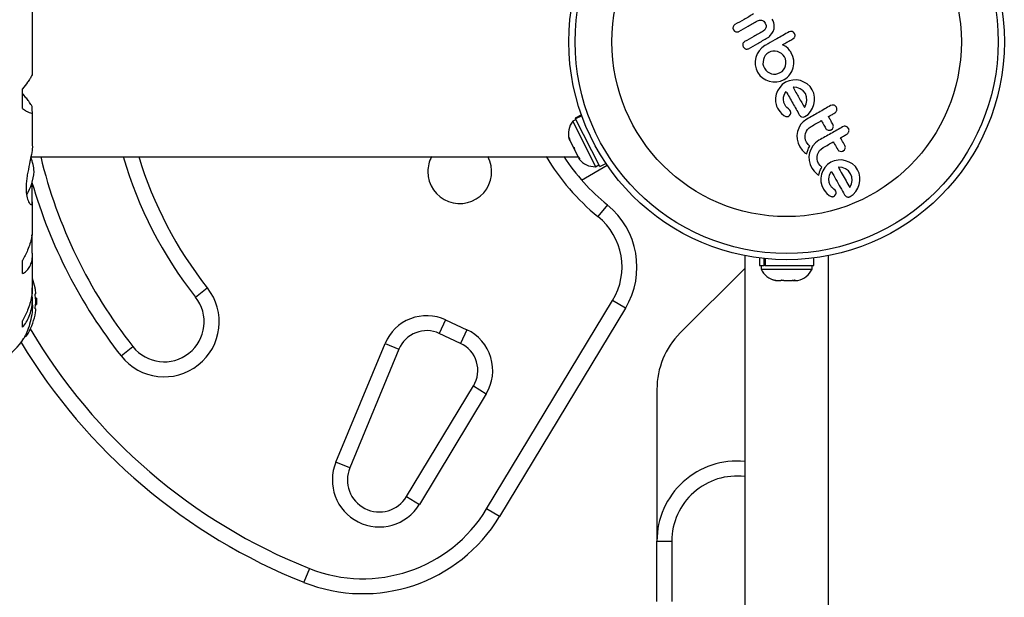
# Model space of a CAD drawing. Units: millimetres. Extents: x -65 to 507, y -16 to 555.
# Drawn here: x 198 to 210, y 336 to 343 of the extents above; entities that cross this region are included whole.
import ezdxf

# ---------------------------------------------------------------- set-up
doc = ezdxf.new("R2010")
doc.units = ezdxf.units.MM
doc.header["$LTSCALE"] = 20
doc.layers.add('CONTOUR', color=7, linetype='Continuous')

msp = doc.modelspace()

# ---------------------------------------------------------------- linework, layer by layer
at = {"layer": 'CONTOUR'}
for p, q in [((197.939, 342.351), (197.939, 343.132)), ((206.726, 342.946), (206.718, 342.931)), ((206.739, 342.957), (206.726, 342.946)), ((207.023, 343.004), (207.049, 343.013)), ((207.049, 343.013), (207.075, 343.012)), ((207.101, 343), (207.121, 342.976)), ((207.121, 342.976), (207.131, 342.946)), ((207.219, 343.003), (207.208, 343.025)), ((207.227, 342.981), (207.219, 343.003)), ((207.231, 342.961), (207.227, 342.981)), ((207.23, 342.906), (207.233, 342.941)), ((207.233, 342.941), (207.231, 342.961)), ((206.716, 342.913), (206.723, 342.894)), ((206.723, 342.894), (206.737, 342.876)), ((207.116, 342.894), (207.095, 342.877)), ((207.129, 342.917), (207.116, 342.894)), ((207.155, 342.796), (207.164, 342.802)), ((207.164, 342.802), (207.174, 342.81)), ((207.174, 342.81), (207.183, 342.82)), ((207.183, 342.82), (207.203, 342.845)), ((207.203, 342.845), (207.218, 342.871)), ((207.218, 342.871), (207.23, 342.906)), ((207.438, 342.873), (207.418, 342.866)), ((207.487, 342.847), (207.474, 342.863)), ((207.494, 342.827), (207.487, 342.847)), ((207.115, 342.695), (207.076, 342.667)), ((207.148, 342.791), (207.155, 342.796)), ((207.377, 342.683), (207.338, 342.706)), ((207.406, 342.657), (207.377, 342.683)), ((207.467, 342.78), (207.484, 342.793)), ((206.845, 342.678), (206.859, 342.661)), ((206.875, 342.652), (206.893, 342.651)), ((207.019, 342.59), (207.003, 342.546)), ((207.044, 342.631), (207.019, 342.59)), ((207.076, 342.667), (207.044, 342.631)), ((207.121, 342.57), (207.106, 342.546)), ((207.14, 342.591), (207.121, 342.57)), ((207.164, 342.608), (207.14, 342.591)), ((207.189, 342.619), (207.164, 342.608)), ((207.217, 342.624), (207.189, 342.619)), ((207.245, 342.625), (207.217, 342.624)), ((207.273, 342.62), (207.245, 342.625)), ((207.3, 342.61), (207.273, 342.62)), ((207.324, 342.596), (207.3, 342.61)), ((207.345, 342.577), (207.324, 342.596)), ((207.362, 342.553), (207.345, 342.577)), ((207.42, 342.642), (207.406, 342.657)), ((207.43, 342.629), (207.42, 342.642)), ((207.44, 342.615), (207.43, 342.629)), ((207.447, 342.603), (207.44, 342.615)), ((207.466, 342.56), (207.447, 342.603)), ((207.477, 342.514), (207.466, 342.56)), ((207.003, 342.546), (206.995, 342.499)), ((206.995, 342.499), (206.996, 342.452)), ((206.996, 342.452), (207.005, 342.405)), ((207.097, 342.52), (207.092, 342.464)), ((207.092, 342.464), (207.098, 342.437)), ((207.106, 342.546), (207.097, 342.52)), ((207.098, 342.437), (207.11, 342.411)), ((207.373, 342.527), (207.362, 342.553)), ((207.365, 342.418), (207.375, 342.443)), ((207.379, 342.499), (207.373, 342.527)), ((207.375, 342.443), (207.38, 342.471)), ((207.38, 342.471), (207.379, 342.499)), ((207.471, 342.416), (207.479, 342.466)), ((207.479, 342.466), (207.477, 342.514)), ((207.005, 342.405), (207.024, 342.362)), ((207.024, 342.362), (207.052, 342.322)), ((207.052, 342.322), (207.087, 342.29)), ((207.11, 342.411), (207.126, 342.387)), ((207.126, 342.387), (207.147, 342.368)), ((207.147, 342.368), (207.172, 342.353)), ((207.172, 342.353), (207.197, 342.343)), ((207.197, 342.343), (207.225, 342.338)), ((207.225, 342.338), (207.253, 342.338)), ((207.253, 342.338), (207.28, 342.344)), ((207.28, 342.344), (207.307, 342.356)), ((207.307, 342.356), (207.331, 342.372)), ((207.331, 342.372), (207.35, 342.393)), ((207.35, 342.393), (207.365, 342.418)), ((207.398, 342.299), (207.416, 342.316)), ((207.416, 342.316), (207.43, 342.333)), ((207.43, 342.333), (207.454, 342.37)), ((207.454, 342.37), (207.472, 342.417)), ((207.472, 342.417), (207.471, 342.416)), ((207.087, 342.29), (207.127, 342.265)), ((207.127, 342.265), (207.17, 342.248)), ((207.17, 342.248), (207.216, 342.24)), ((207.216, 342.24), (207.264, 342.241)), ((207.264, 342.241), (207.311, 342.25)), ((207.334, 342.207), (207.301, 342.171)), ((207.311, 342.25), (207.356, 342.27)), ((207.374, 342.236), (207.334, 342.207)), ((207.356, 342.27), (207.379, 342.284)), ((207.418, 342.255), (207.374, 342.236)), ((207.379, 342.284), (207.398, 342.299)), ((207.465, 342.264), (207.418, 342.255)), ((207.513, 342.265), (207.465, 342.264)), ((207.56, 342.256), (207.513, 342.265)), ((207.604, 342.239), (207.56, 342.256)), ((207.646, 342.215), (207.604, 342.239)), ((207.682, 342.183), (207.646, 342.215)), ((197.816, 341.906), (197.816, 342.152)), ((207.258, 342.086), (207.249, 342.039)), ((207.275, 342.13), (207.258, 342.086)), ((207.301, 342.171), (207.275, 342.13)), ((207.351, 342.048), (207.357, 342.073)), ((207.357, 342.073), (207.366, 342.096)), ((207.366, 342.096), (207.381, 342.122)), ((207.473, 342.173), (207.469, 342.173)), ((207.469, 342.173), (207.469, 342.173)), ((207.516, 342.169), (207.473, 342.173)), ((207.558, 342.154), (207.516, 342.169)), ((207.595, 342.129), (207.558, 342.154)), ((207.623, 342.093), (207.595, 342.129)), ((207.638, 342.052), (207.623, 342.093)), ((207.71, 342.142), (207.682, 342.183)), ((207.729, 342.099), (207.71, 342.142)), ((207.738, 342.051), (207.729, 342.099)), ((207.249, 342.039), (207.25, 341.991)), ((207.349, 342.026), (207.351, 342.048)), ((207.354, 341.983), (207.349, 342.026)), ((207.368, 341.948), (207.354, 341.983)), ((207.38, 341.931), (207.368, 341.948)), ((207.615, 341.922), (207.633, 341.964)), ((207.633, 341.964), (207.641, 342.008)), ((207.641, 342.008), (207.638, 342.052)), ((207.713, 341.912), (207.73, 341.956)), ((207.73, 341.956), (207.738, 342.003)), ((207.738, 342.003), (207.738, 342.051)), ((207.96, 341.95), (207.939, 341.943)), ((207.98, 341.949), (207.96, 341.95)), ((208.012, 341.924), (207.998, 341.94)), ((197.938, 341.872), (197.938, 341.918)), ((197.939, 341.442), (197.939, 341.865)), ((204.818, 341.828), (204.74, 341.788)), ((204.743, 341.782), (204.821, 341.821)), ((204.822, 341.817), (204.745, 341.778)), ((207.281, 341.9), (207.302, 341.87)), ((207.302, 341.87), (207.324, 341.844)), ((207.324, 341.844), (207.352, 341.821)), ((207.352, 341.821), (207.38, 341.807)), ((207.39, 341.919), (207.38, 341.931)), ((207.411, 341.901), (207.39, 341.919)), ((207.427, 341.885), (207.411, 341.901)), ((207.411, 341.809), (207.425, 341.819)), ((207.425, 341.819), (207.437, 341.836)), ((207.436, 341.873), (207.427, 341.885)), ((207.613, 341.919), (207.615, 341.922)), ((207.617, 341.806), (207.656, 341.834)), ((207.656, 341.834), (207.688, 341.87)), ((207.688, 341.87), (207.713, 341.912)), ((204.75, 341.769), (204.708, 341.748)), ((204.708, 341.748), (204.995, 341.178)), ((204.743, 341.782), (204.74, 341.788)), ((204.743, 341.782), (204.745, 341.778)), ((205.047, 341.18), (204.745, 341.778)), ((207.395, 341.805), (207.411, 341.809)), ((207.564, 341.705), (207.539, 341.662)), ((207.597, 341.742), (207.564, 341.705)), ((207.579, 341.802), (207.599, 341.8)), ((207.642, 341.775), (207.597, 341.742)), ((207.524, 341.618), (207.517, 341.571)), ((207.517, 341.571), (207.52, 341.522)), ((207.539, 341.662), (207.524, 341.618)), ((207.62, 341.568), (207.626, 341.596)), ((207.62, 341.54), (207.62, 341.568)), ((207.626, 341.596), (207.636, 341.622)), ((207.636, 341.622), (207.651, 341.646)), ((207.651, 341.646), (207.671, 341.666)), ((207.671, 341.666), (207.694, 341.683)), ((207.889, 341.645), (207.908, 341.637)), ((207.908, 341.637), (207.929, 341.636)), ((207.947, 341.641), (207.961, 341.654)), ((207.961, 341.654), (207.971, 341.671)), ((208.111, 341.684), (208.09, 341.677)), ((208.163, 341.658), (208.149, 341.674)), ((204.664, 341.543), (204.673, 341.505)), ((204.666, 341.52), (204.664, 341.543)), ((204.673, 341.505), (204.666, 341.52)), ((204.673, 341.505), (204.712, 341.427)), ((207.52, 341.522), (207.532, 341.474)), ((207.532, 341.474), (207.553, 341.427)), ((207.626, 341.511), (207.62, 341.54)), ((207.638, 341.484), (207.626, 341.511)), ((207.657, 341.458), (207.638, 341.484)), ((207.678, 341.437), (207.657, 341.458)), ((207.748, 341.476), (207.715, 341.439)), ((207.793, 341.509), (207.748, 341.476)), ((204.712, 341.427), (204.727, 341.417)), ((204.729, 341.394), (204.712, 341.427)), ((204.727, 341.417), (204.729, 341.394)), ((204.729, 341.394), (204.773, 341.307)), ((207.553, 341.427), (207.581, 341.387)), ((207.581, 341.387), (207.614, 341.357)), ((207.614, 341.357), (207.625, 341.349)), ((207.625, 341.349), (207.64, 341.34)), ((207.64, 341.34), (207.645, 341.359)), ((207.645, 341.359), (207.648, 341.371)), ((207.648, 341.371), (207.652, 341.382)), ((207.652, 341.382), (207.657, 341.396)), ((207.657, 341.396), (207.662, 341.409)), ((207.662, 341.409), (207.67, 341.423)), ((207.674, 341.352), (207.668, 341.305)), ((207.67, 341.423), (207.678, 341.437)), ((207.69, 341.396), (207.674, 341.352)), ((207.715, 341.439), (207.69, 341.396)), ((207.771, 341.303), (207.776, 341.33)), ((207.776, 341.33), (207.787, 341.356)), ((207.787, 341.356), (207.802, 341.38)), ((207.802, 341.38), (207.821, 341.4)), ((207.821, 341.4), (207.845, 341.417)), ((208.04, 341.379), (208.058, 341.371)), ((208.058, 341.371), (208.079, 341.37)), ((208.097, 341.376), (208.112, 341.388)), ((208.112, 341.388), (208.122, 341.406)), ((197.921, 341.304), (204.774, 341.304)), ((204.773, 341.307), (204.797, 341.278)), ((204.782, 341.288), (204.789, 341.274)), ((204.797, 341.278), (204.782, 341.288)), ((204.995, 341.178), (205.037, 341.2)), ((205.047, 341.18), (205.125, 341.219)), ((207.668, 341.305), (207.67, 341.256)), ((207.67, 341.256), (207.683, 341.208)), ((207.683, 341.208), (207.704, 341.161)), ((207.771, 341.274), (207.771, 341.303)), ((207.777, 341.246), (207.771, 341.274)), ((207.789, 341.218), (207.777, 341.246)), ((207.807, 341.192), (207.789, 341.218)), ((207.901, 341.205), (207.868, 341.169)), ((207.942, 341.234), (207.901, 341.205)), ((207.985, 341.253), (207.942, 341.234)), ((208.033, 341.262), (207.985, 341.253)), ((208.081, 341.263), (208.033, 341.262)), ((208.127, 341.254), (208.081, 341.263)), ((208.172, 341.237), (208.127, 341.254)), ((208.213, 341.213), (208.172, 341.237)), ((208.249, 341.181), (208.213, 341.213)), ((204.819, 341.011), (205.14, 341.197)), ((207.704, 341.161), (207.732, 341.122)), ((207.732, 341.122), (207.765, 341.091)), ((207.765, 341.091), (207.776, 341.083)), ((207.776, 341.083), (207.791, 341.074)), ((207.791, 341.074), (207.796, 341.093)), ((207.796, 341.093), (207.799, 341.106)), ((207.799, 341.106), (207.802, 341.116)), ((207.802, 341.116), (207.807, 341.13)), ((207.829, 341.171), (207.807, 341.192)), ((207.807, 341.13), (207.813, 341.143)), ((207.813, 341.143), (207.82, 341.157)), ((207.825, 341.084), (207.817, 341.037)), ((207.82, 341.157), (207.829, 341.171)), ((207.843, 341.128), (207.825, 341.084)), ((207.868, 341.169), (207.843, 341.128)), ((207.925, 341.071), (207.934, 341.094)), ((207.934, 341.094), (207.948, 341.12)), ((208.041, 341.172), (208.037, 341.171)), ((208.083, 341.167), (208.041, 341.172)), ((208.126, 341.152), (208.083, 341.167)), ((208.162, 341.127), (208.126, 341.152)), ((208.19, 341.091), (208.162, 341.127)), ((208.206, 341.05), (208.19, 341.091)), ((208.278, 341.141), (208.249, 341.181)), ((208.297, 341.097), (208.278, 341.141)), ((208.306, 341.049), (208.297, 341.097)), ((207.817, 341.037), (207.817, 340.989)), ((207.817, 340.989), (207.828, 340.942)), ((207.917, 341.025), (207.919, 341.047)), ((207.922, 340.981), (207.917, 341.025)), ((207.919, 341.047), (207.925, 341.071)), ((207.935, 340.947), (207.922, 340.981)), ((208.182, 340.92), (208.2, 340.962)), ((208.2, 340.962), (208.209, 341.006)), ((208.209, 341.006), (208.206, 341.05)), ((208.281, 340.91), (208.297, 340.954)), ((208.297, 340.954), (208.306, 341.001)), ((208.306, 341.001), (208.306, 341.049)), ((197.938, 340.751), (197.938, 340.92)), ((207.828, 340.942), (207.848, 340.898)), ((207.848, 340.898), (207.869, 340.868)), ((207.869, 340.868), (207.892, 340.842)), ((207.892, 340.842), (207.92, 340.819)), ((207.941, 340.938), (207.935, 340.947)), ((207.946, 340.93), (207.941, 340.938)), ((207.952, 340.923), (207.946, 340.93)), ((207.958, 340.918), (207.952, 340.923)), ((207.979, 340.899), (207.958, 340.918)), ((207.995, 340.884), (207.979, 340.899)), ((207.993, 340.817), (208.005, 340.834)), ((208.003, 340.872), (207.995, 340.884)), ((208.18, 340.917), (208.182, 340.92)), ((208.185, 340.805), (208.223, 340.832)), ((208.223, 340.832), (208.256, 340.868)), ((208.256, 340.868), (208.281, 340.91)), ((197.939, 340.397), (197.939, 340.737)), ((207.92, 340.819), (207.947, 340.805)), ((208.115, 340.826), (208.128, 340.809)), ((205.142, 340.701), (205.024, 340.555)), ((197.938, 340.282), (197.932, 340.326)), ((197.938, 340.101), (197.938, 340.282)), ((197.816, 339.84), (197.816, 340.004)), ((197.939, 339.681), (197.939, 340.072)), ((206.863, 340.065), (206.863, 333.054)), ((207.047, 340.036), (207.047, 339.942)), ((207.108, 339.942), (207.108, 340.029)), ((207.119, 340.028), (207.119, 339.942)), ((207.728, 339.942), (207.728, 340.036)), ((207.913, 333.054), (207.913, 340.065)), ((206.863, 339.904), (206.056, 339.097)), ((207.047, 339.942), (207.108, 339.942)), ((207.069, 339.942), (207.069, 339.895)), ((207.069, 339.895), (207.135, 339.895)), ((207.119, 339.942), (207.108, 339.942)), ((207.119, 339.942), (207.728, 339.942)), ((207.135, 339.895), (207.707, 339.895)), ((207.707, 339.895), (207.707, 339.942)), ((207.217, 339.763), (207.252, 339.755)), ((207.247, 339.755), (207.217, 339.763)), ((207.252, 339.755), (207.247, 339.755)), ((207.252, 339.755), (207.317, 339.755)), ((207.317, 339.755), (207.322, 339.763)), ((207.349, 339.755), (207.318, 339.755)), ((207.322, 339.763), (207.352, 339.755)), ((207.352, 339.755), (207.349, 339.755)), ((207.352, 339.755), (207.458, 339.755)), ((207.458, 339.755), (207.493, 339.763)), ((207.466, 339.755), (207.458, 339.755)), ((207.466, 339.755), (207.48, 339.755)), ((207.48, 339.76), (207.48, 339.755)), ((207.48, 339.755), (207.488, 339.755)), ((207.493, 339.763), (207.488, 339.755)), ((207.488, 339.755), (207.528, 339.755)), ((197.938, 339.557), (197.938, 339.661)), ((199.983, 339.546), (200.13, 339.662)), ((197.939, 339.442), (197.939, 339.52)), ((197.983, 339.586), (197.974, 339.586)), ((197.99, 339.531), (197.979, 339.531)), ((197.99, 339.531), (197.99, 339.453)), ((203.63, 336.895), (205.208, 339.503)), ((205.368, 339.406), (205.208, 339.503)), ((197.974, 339.398), (197.983, 339.398)), ((197.979, 339.453), (197.99, 339.453)), ((205.368, 339.406), (203.79, 336.798)), ((197.816, 339.169), (197.816, 339.25)), ((203.115, 339.261), (203.036, 339.091)), ((203.115, 339.261), (203.382, 339.137)), ((203.382, 339.137), (203.302, 338.967)), ((197.845, 339.054), (197.852, 339.054)), ((197.866, 339.095), (197.866, 339.062)), ((203.302, 338.967), (203.036, 339.091)), ((199.051, 338.81), (199.198, 338.926)), ((201.742, 337.481), (202.358, 338.966)), ((202.531, 338.895), (201.915, 337.409)), ((202.358, 338.966), (202.531, 338.895)), ((202.627, 337.049), (203.465, 338.433)), ((203.465, 338.433), (203.625, 338.336)), ((205.763, 338.39), (205.763, 336.492)), ((203.625, 338.336), (202.787, 336.951)), ((201.915, 337.409), (201.742, 337.481)), ((202.627, 337.049), (202.787, 336.951)), ((203.79, 336.798), (203.63, 336.895)), ((206.863, 336.742), (206.863, 332.742)), ((205.763, 335.734), (205.763, 336.492)), ((205.763, 336.492), (205.95, 336.492)), ((205.95, 336.492), (205.95, 335.734)), ((201.41, 336.149), (201.34, 335.975))]:
    msp.add_line(p, q, dxfattribs=at)
for radius in [2.728, 2.65, 2.189]:
    msp.add_circle((207.388, 342.742), radius, dxfattribs=at)
for centre, radius, start, end in [((204.908, 341.591), 0.254, 141.9284, 195.0166), ((197.264, 341.053), 0.7, 5.2643, 20.1817), ((204.03, 342.742), 6.157, 193.5015, 218.2965), ((204.03, 342.742), 5.157, 196.1851, 218.2965), ((204.03, 342.742), 4.97, 196.8136, 218.2965), ((203.293, 341.117), 0.4, 152.0468, 180), ((203.293, 341.117), 0.4, 180, 27.9532), ((206.793, 342.742), 2.813, 210.7379, 231.0342), ((206.793, 342.742), 2.625, 213.2038, 231.0342), ((204.988, 341.432), 0.254, 218.4988, 271.5871), ((197.264, 341.181), 0.7, 329.6212, 354.7357), ((204.03, 342.742), 6.345, 196.103, 218.2965), ((204.513, 339.923), 1, 328.8174, 51.0342), ((204.513, 339.923), 0.813, 328.8174, 51.0342), ((207.299, 340.003), 0.254, 205.1707, 258.2589), ((207.477, 340.003), 0.254, 281.9379, 334.8293), ((197.188, 339.492), 0.803, 12.3627, 20.8338), ((197.382, 339.538), 0.603, 5.2459, 11.2508), ((199.591, 339.236), 0.688, 218.2965, 38.2965), ((197.382, 339.444), 0.603, 5.2459, 11.2508), ((197.382, 339.539), 0.603, 348.7492, 354.7541), ((197.188, 339.492), 0.803, 357.2115, 2.7885), ((199.591, 339.236), 0.5, 218.2965, 38.2965), ((197.382, 339.445), 0.603, 348.7492, 354.7541), ((197.188, 339.492), 0.803, 327.5996, 347.6379), ((202.878, 338.751), 0.562, 65, 157.4888), ((204.03, 342.742), 7.095, 210.4342, 248.3224), ((202.878, 338.751), 0.375, 65, 157.4888), ((203.144, 338.627), 0.563, 328.8174, 65), ((197.208, 339.41), 0.731, 270, 328.8604), ((197.852, 339.07), 0.0156, 270, 327.5996), ((206.763, 338.39), 1, 135, 180), ((204.03, 342.742), 7.282, 211.1305, 248.3224), ((203.144, 338.627), 0.375, 328.8174, 65), ((202.285, 337.256), 0.588, 157.4888, 328.8174), ((202.285, 337.256), 0.4, 157.4888, 328.8174), ((206.763, 336.492), 1, 84.2607, 180), ((206.763, 336.492), 0.813, 82.9302, 180), ((202.079, 337.833), 1.813, 248.3224, 328.8174), ((202.079, 337.833), 2, 248.3224, 328.8174)]:
    msp.add_arc(centre, radius, start, end, dxfattribs=at)
for points, knots in [([(206.974, 343.091), (206.935, 343.068), (206.856, 343.024), (206.778, 342.979), (206.739, 342.957)], [0, 0, 0, 0, 0.504722, 1, 1, 1, 1]), ([(206.718, 342.931), (206.717, 342.926), (206.715, 342.92), (206.716, 342.914), (206.716, 342.913)], [0, 0, 0, 0, 0.786794, 1, 1, 1, 1]), ([(206.788, 342.871), (206.827, 342.893), (206.905, 342.937), (206.984, 342.981), (207.023, 343.004)], [0, 0, 0, 0, 0.494187, 1, 1, 1, 1]), ([(207.075, 343.012), (207.082, 343.01), (207.091, 343.007), (207.099, 343.001), (207.101, 343)], [0, 0, 0, 0, 0.770693, 1, 1, 1, 1]), ([(207.131, 342.946), (207.132, 342.938), (207.132, 342.929), (207.129, 342.919), (207.129, 342.917)], [0, 0, 0, 0, 0.7668944, 1, 1, 1, 1]), ([(206.737, 342.876), (206.741, 342.873), (206.747, 342.869), (206.753, 342.867), (206.754, 342.867)], [0, 0, 0, 0, 0.820799, 1, 1, 1, 1]), ([(206.754, 342.867), (206.759, 342.866), (206.769, 342.864), (206.781, 342.867), (206.787, 342.87), (206.788, 342.871)], [0, 0, 0, 0, 0.419543, 0.83945, 1, 1, 1, 1]), ([(207.095, 342.877), (207.056, 342.854), (206.977, 342.81), (206.899, 342.766), (206.86, 342.744)], [0, 0, 0, 0, 0.5067305, 1, 1, 1, 1]), ([(207.418, 342.866), (207.393, 342.852), (207.342, 342.823), (207.255, 342.774), (207.179, 342.731), (207.129, 342.702), (207.115, 342.695)], [0, 0, 0, 0, 0.252045, 0.500807, 0.866669, 1, 1, 1, 1]), ([(207.457, 342.872), (207.452, 342.873), (207.446, 342.874), (207.439, 342.873), (207.438, 342.873)], [0, 0, 0, 0, 0.798463, 1, 1, 1, 1]), ([(207.474, 342.863), (207.469, 342.866), (207.464, 342.87), (207.458, 342.872), (207.457, 342.872)], [0, 0, 0, 0, 0.814215, 1, 1, 1, 1]), ([(207.484, 342.793), (207.487, 342.797), (207.491, 342.802), (207.492, 342.808), (207.493, 342.809)], [0, 0, 0, 0, 0.81276, 1, 1, 1, 1]), ([(207.493, 342.809), (207.494, 342.813), (207.495, 342.819), (207.494, 342.825), (207.494, 342.827)], [0, 0, 0, 0, 0.76207, 1, 1, 1, 1]), ([(206.839, 342.716), (206.839, 342.71), (206.837, 342.698), (206.841, 342.686), (206.844, 342.679), (206.845, 342.678)], [0, 0, 0, 0, 0.447687, 0.895652, 1, 1, 1, 1]), ([(206.86, 342.744), (206.856, 342.741), (206.848, 342.735), (206.842, 342.725), (206.84, 342.718), (206.839, 342.716)], [0, 0, 0, 0, 0.410564, 0.821415, 1, 1, 1, 1]), ([(206.91, 342.656), (206.949, 342.678), (207.028, 342.723), (207.107, 342.768), (207.148, 342.791)], [0, 0, 0, 0, 0.493147, 1, 1, 1, 1]), ([(207.338, 342.706), (207.355, 342.716), (207.377, 342.729), (207.403, 342.743), (207.428, 342.757), (207.449, 342.769), (207.467, 342.779), (207.467, 342.78)], [0, 0, 0, 0, 0.409005, 0.497194, 0.594692, 0.984693, 1, 1, 1, 1]), ([(206.859, 342.661), (206.863, 342.658), (206.868, 342.655), (206.874, 342.653), (206.875, 342.652)], [0, 0, 0, 0, 0.8221597, 1, 1, 1, 1]), ([(206.893, 342.651), (206.898, 342.652), (206.904, 342.653), (206.909, 342.656), (206.91, 342.656)], [0, 0, 0, 0, 0.837826, 1, 1, 1, 1]), ([(197.938, 342.352), (197.938, 342.349), (197.939, 342.34), (197.929, 342.316), (197.909, 342.28), (197.874, 342.228), (197.838, 342.181), (197.816, 342.152)], [0, 0, 0, 0, 0.111612, 0.299536, 0.489413, 0.683541, 1, 1, 1, 1]), ([(197.938, 341.918), (197.936, 341.926), (197.931, 341.944), (197.899, 341.991), (197.859, 342.042), (197.83, 342.077), (197.816, 342.094)], [0, 0, 0, 0, 0.276517, 0.565818, 0.779537, 1, 1, 1, 1]), ([(207.381, 342.122), (207.409, 342.072), (207.465, 341.974), (207.52, 341.876), (207.547, 341.828)], [0, 0, 0, 0, 0.506257, 1, 1, 1, 1]), ([(207.469, 342.173), (207.493, 342.13), (207.541, 342.045), (207.589, 341.96), (207.613, 341.919)], [0, 0, 0, 0, 0.5083674, 1, 1, 1, 1]), ([(207.25, 341.991), (207.254, 341.967), (207.26, 341.935), (207.277, 341.907), (207.281, 341.9)], [0, 0, 0, 0, 0.748783, 1, 1, 1, 1]), ([(207.939, 341.943), (207.89, 341.915), (207.791, 341.859), (207.692, 341.803), (207.642, 341.775)], [0, 0, 0, 0, 0.499063, 1, 1, 1, 1]), ([(207.998, 341.94), (207.994, 341.943), (207.988, 341.947), (207.981, 341.949), (207.98, 341.949)], [0, 0, 0, 0, 0.820103, 1, 1, 1, 1]), ([(197.816, 341.906), (197.832, 341.895), (197.865, 341.873), (197.902, 341.854), (197.929, 341.848), (197.94, 341.855), (197.939, 341.868), (197.938, 341.872)], [0, 0, 0, 0, 0.213046, 0.431081, 0.644438, 0.865584, 1, 1, 1, 1]), ([(207.441, 341.855), (207.44, 341.86), (207.44, 341.866), (207.437, 341.872), (207.436, 341.873)], [0, 0, 0, 0, 0.744484, 1, 1, 1, 1]), ([(207.437, 341.836), (207.439, 341.841), (207.441, 341.847), (207.441, 341.853), (207.441, 341.855)], [0, 0, 0, 0, 0.720537, 1, 1, 1, 1]), ([(207.547, 341.828), (207.551, 341.823), (207.554, 341.817), (207.56, 341.812), (207.561, 341.811)], [0, 0, 0, 0, 0.830062, 1, 1, 1, 1]), ([(207.912, 341.806), (207.926, 341.814), (207.952, 341.829), (207.978, 341.843), (207.991, 341.851)], [0, 0, 0, 0, 0.496842, 1, 1, 1, 1]), ([(207.991, 341.851), (207.996, 341.854), (208.006, 341.861), (208.014, 341.874), (208.016, 341.882), (208.017, 341.884)], [0, 0, 0, 0, 0.422247, 0.844545, 1, 1, 1, 1]), ([(208.017, 341.884), (208.018, 341.89), (208.02, 341.901), (208.017, 341.915), (208.013, 341.922), (208.012, 341.924)], [0, 0, 0, 0, 0.4267, 0.853338, 1, 1, 1, 1]), ([(207.38, 341.807), (207.384, 341.806), (207.389, 341.805), (207.394, 341.805), (207.395, 341.805)], [0, 0, 0, 0, 0.826175, 1, 1, 1, 1]), ([(207.561, 341.811), (207.565, 341.808), (207.571, 341.804), (207.577, 341.802), (207.579, 341.802)], [0, 0, 0, 0, 0.762658, 1, 1, 1, 1]), ([(207.599, 341.8), (207.605, 341.802), (207.611, 341.803), (207.616, 341.806), (207.617, 341.806)], [0, 0, 0, 0, 0.825184, 1, 1, 1, 1]), ([(207.694, 341.683), (207.716, 341.695), (207.759, 341.719), (207.801, 341.743), (207.822, 341.755)], [0, 0, 0, 0, 0.508908, 1, 1, 1, 1]), ([(207.822, 341.755), (207.83, 341.741), (207.848, 341.709), (207.867, 341.677), (207.877, 341.659)], [0, 0, 0, 0, 0.431607, 1, 1, 1, 1]), ([(207.967, 341.71), (207.957, 341.728), (207.939, 341.76), (207.92, 341.792), (207.912, 341.806)], [0, 0, 0, 0, 0.5668415, 1, 1, 1, 1]), ([(207.971, 341.671), (207.972, 341.677), (207.975, 341.687), (207.972, 341.701), (207.968, 341.708), (207.967, 341.71)], [0, 0, 0, 0, 0.409722, 0.819316, 1, 1, 1, 1]), ([(208.09, 341.677), (208.041, 341.649), (207.942, 341.593), (207.843, 341.537), (207.793, 341.509)], [0, 0, 0, 0, 0.496662, 1, 1, 1, 1]), ([(207.877, 341.659), (207.88, 341.655), (207.883, 341.65), (207.888, 341.646), (207.889, 341.645)], [0, 0, 0, 0, 0.791674, 1, 1, 1, 1]), ([(207.929, 341.636), (207.934, 341.637), (207.94, 341.638), (207.946, 341.641), (207.947, 341.641)], [0, 0, 0, 0, 0.8205274, 1, 1, 1, 1]), ([(208.063, 341.54), (208.076, 341.548), (208.102, 341.563), (208.129, 341.578), (208.142, 341.585)], [0, 0, 0, 0, 0.491937, 1, 1, 1, 1]), ([(208.131, 341.683), (208.125, 341.684), (208.118, 341.685), (208.112, 341.684), (208.111, 341.684)], [0, 0, 0, 0, 0.838131, 1, 1, 1, 1]), ([(208.149, 341.674), (208.144, 341.678), (208.138, 341.681), (208.132, 341.683), (208.131, 341.683)], [0, 0, 0, 0, 0.828821, 1, 1, 1, 1]), ([(208.142, 341.585), (208.147, 341.589), (208.157, 341.595), (208.164, 341.608), (208.167, 341.616), (208.168, 341.618)], [0, 0, 0, 0, 0.4136, 0.827138, 1, 1, 1, 1]), ([(208.168, 341.618), (208.169, 341.624), (208.171, 341.636), (208.167, 341.65), (208.164, 341.657), (208.163, 341.658)], [0, 0, 0, 0, 0.429325, 0.858343, 1, 1, 1, 1]), ([(207.845, 341.417), (207.867, 341.43), (207.91, 341.454), (207.952, 341.478), (207.973, 341.489)], [0, 0, 0, 0, 0.522406, 1, 1, 1, 1]), ([(207.973, 341.489), (207.978, 341.48), (207.997, 341.448), (208.015, 341.416), (208.028, 341.393)], [0, 0, 0, 0, 0.290987, 1, 1, 1, 1]), ([(208.118, 341.444), (208.105, 341.467), (208.087, 341.499), (208.068, 341.531), (208.063, 341.54)], [0, 0, 0, 0, 0.70699, 1, 1, 1, 1]), ([(197.938, 341.443), (197.939, 341.437), (197.939, 341.407), (197.927, 341.331), (197.902, 341.211), (197.878, 341.098), (197.865, 341.005), (197.858, 340.919), (197.862, 340.826), (197.884, 340.747), (197.908, 340.71), (197.925, 340.702), (197.938, 340.709), (197.938, 340.735), (197.938, 340.751)], [0, 0, 0, 0, 0.025203, 0.12397, 0.22898, 0.343486, 0.400603, 0.459661, 0.566234, 0.669423, 0.779794, 0.83752, 0.897077, 1, 1, 1, 1]), ([(208.028, 341.393), (208.03, 341.389), (208.034, 341.384), (208.039, 341.38), (208.04, 341.379)], [0, 0, 0, 0, 0.8090193, 1, 1, 1, 1]), ([(208.079, 341.37), (208.084, 341.371), (208.091, 341.372), (208.096, 341.375), (208.097, 341.376)], [0, 0, 0, 0, 0.8020121, 1, 1, 1, 1]), ([(208.122, 341.406), (208.123, 341.411), (208.125, 341.422), (208.122, 341.435), (208.119, 341.442), (208.118, 341.444)], [0, 0, 0, 0, 0.413776, 0.827157, 1, 1, 1, 1]), ([(207.948, 341.12), (207.968, 341.086), (208.024, 340.986), (208.079, 340.889), (208.115, 340.826)], [0, 0, 0, 0, 0.344072, 1, 1, 1, 1]), ([(208.037, 341.171), (208.037, 341.171), (208.037, 341.171), (208.036, 341.171), (208.036, 341.171)], [0, 0, 0, 0, 0.147619, 1, 1, 1, 1]), ([(208.036, 341.171), (208.052, 341.143), (208.101, 341.057), (208.148, 340.973), (208.18, 340.917)], [0, 0, 0, 0, 0.325998, 1, 1, 1, 1]), ([(197.938, 340.92), (197.938, 340.937), (197.937, 340.959), (197.934, 340.982), (197.933, 340.988)], [0, 0, 0, 0, 0.747945, 1, 1, 1, 1]), ([(208.008, 340.853), (208.008, 340.858), (208.007, 340.865), (208.004, 340.871), (208.003, 340.872)], [0, 0, 0, 0, 0.825853, 1, 1, 1, 1]), ([(208.005, 340.834), (208.006, 340.839), (208.009, 340.845), (208.008, 340.851), (208.008, 340.853)], [0, 0, 0, 0, 0.760588, 1, 1, 1, 1]), ([(207.947, 340.805), (207.951, 340.804), (207.956, 340.803), (207.962, 340.803), (207.963, 340.803)], [0, 0, 0, 0, 0.783779, 1, 1, 1, 1]), ([(207.963, 340.803), (207.967, 340.803), (207.973, 340.804), (207.978, 340.806), (207.979, 340.807)], [0, 0, 0, 0, 0.7710485, 1, 1, 1, 1]), ([(207.979, 340.807), (207.983, 340.809), (207.988, 340.812), (207.992, 340.816), (207.993, 340.817)], [0, 0, 0, 0, 0.81864, 1, 1, 1, 1]), ([(208.128, 340.809), (208.133, 340.806), (208.138, 340.802), (208.145, 340.8), (208.146, 340.8)], [0, 0, 0, 0, 0.787974, 1, 1, 1, 1]), ([(208.146, 340.8), (208.152, 340.799), (208.159, 340.798), (208.166, 340.798), (208.167, 340.799)], [0, 0, 0, 0, 0.842035, 1, 1, 1, 1]), ([(208.167, 340.799), (208.171, 340.8), (208.178, 340.801), (208.183, 340.804), (208.185, 340.805)], [0, 0, 0, 0, 0.739318, 1, 1, 1, 1]), ([(197.938, 340.399), (197.938, 340.387), (197.939, 340.353), (197.929, 340.29), (197.909, 340.213), (197.874, 340.117), (197.838, 340.047), (197.816, 340.004)], [0, 0, 0, 0, 0.106957, 0.295865, 0.486737, 0.681882, 1, 1, 1, 1]), ([(197.816, 339.84), (197.832, 339.85), (197.865, 339.869), (197.902, 339.915), (197.929, 339.975), (197.94, 340.039), (197.939, 340.084), (197.938, 340.101)], [0, 0, 0, 0, 0.2130464, 0.4310807, 0.6444378, 0.8655841, 1, 1, 1, 1]), ([(197.938, 339.685), (197.938, 339.669), (197.939, 339.626), (197.929, 339.552), (197.909, 339.466), (197.874, 339.363), (197.838, 339.293), (197.816, 339.25)], [0, 0, 0, 0, 0.107535, 0.296321, 0.487069, 0.682088, 1, 1, 1, 1]), ([(197.974, 339.656), (197.973, 339.657), (197.973, 339.66), (197.972, 339.663), (197.972, 339.664), (197.972, 339.664), (197.972, 339.664)], [0, 0, 0, 0, 0.324196, 0.648577, 0.96849, 1, 1, 1, 1]), ([(197.816, 339.169), (197.832, 339.189), (197.865, 339.23), (197.902, 339.306), (197.929, 339.394), (197.94, 339.479), (197.939, 339.535), (197.938, 339.557)], [0, 0, 0, 0, 0.2130464, 0.4310807, 0.6444378, 0.8655841, 1, 1, 1, 1]), ([(197.974, 339.562), (197.973, 339.564), (197.973, 339.567), (197.972, 339.572), (197.972, 339.577), (197.972, 339.582), (197.973, 339.584), (197.973, 339.585), (197.973, 339.586), (197.974, 339.586)], [0, 0, 0, 0, 0.161777, 0.323646, 0.483285, 0.640802, 0.798043, 0.956916, 1, 1, 1, 1]), ([(197.983, 339.586), (197.983, 339.586), (197.983, 339.586), (197.983, 339.589), (197.983, 339.591), (197.983, 339.593), (197.983, 339.593)], [0, 0, 0, 0, 0.318807, 0.637669, 0.955528, 1, 1, 1, 1]), ([(197.983, 339.484), (197.983, 339.486), (197.983, 339.489), (197.983, 339.494), (197.983, 339.498), (197.983, 339.499), (197.983, 339.5)], [0, 0, 0, 0, 0.318807, 0.637669, 0.955528, 1, 1, 1, 1]), ([(197.939, 339.444), (197.939, 339.436), (197.94, 339.384), (197.927, 339.289), (197.896, 339.172), (197.865, 339.095), (197.845, 339.054), (197.835, 339.035), (197.834, 339.033), (197.834, 339.032)], [0, 0, 0, 0, 0.034116, 0.227648, 0.433499, 0.662709, 0.780361, 0.902099, 1, 1, 1, 1]), ([(197.974, 339.398), (197.973, 339.398), (197.973, 339.399), (197.972, 339.401), (197.972, 339.405), (197.972, 339.41), (197.973, 339.415), (197.973, 339.419), (197.973, 339.421), (197.974, 339.421)], [0, 0, 0, 0, 0.161777, 0.323646, 0.483285, 0.640802, 0.798043, 0.956916, 1, 1, 1, 1]), ([(197.983, 339.39), (197.983, 339.392), (197.983, 339.394), (197.983, 339.397), (197.983, 339.398), (197.983, 339.398), (197.983, 339.398)], [0, 0, 0, 0, 0.318807, 0.637669, 0.955528, 1, 1, 1, 1]), ([(197.972, 339.321), (197.972, 339.32), (197.972, 339.32), (197.972, 339.32), (197.973, 339.323), (197.973, 339.325), (197.973, 339.327), (197.974, 339.328)], [0, 0, 0, 0, 0.184756, 0.433278, 0.681363, 0.932024, 1, 1, 1, 1])]:
    msp.add_open_spline(points, degree=3, knots=knots, dxfattribs=at)

doc.saveas('drawing.dxf')
